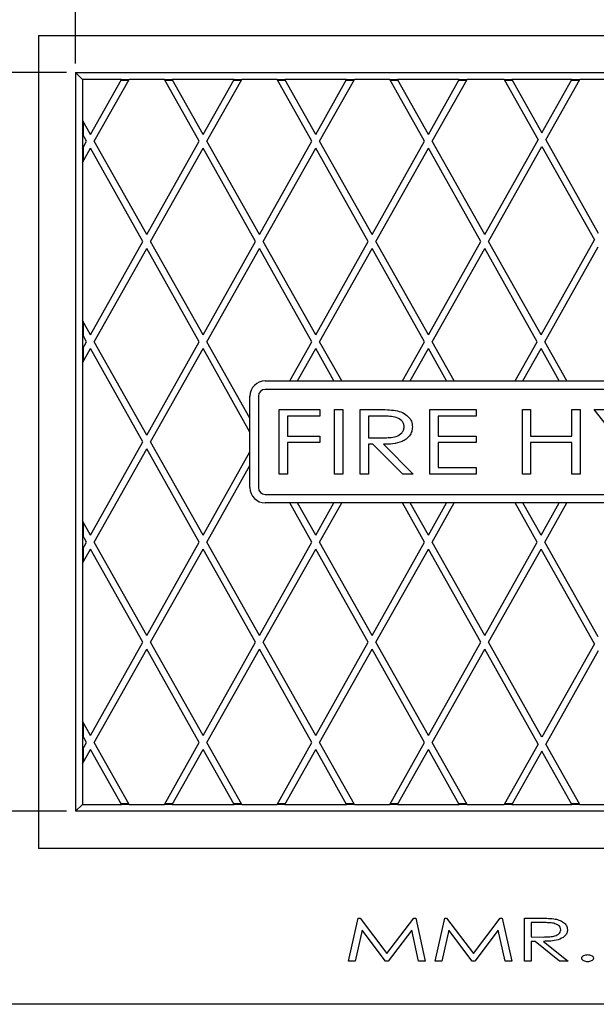
# Model space of a CAD drawing. Units: millimetres. Extents: x 64 to 222, y 44 to 187.
# Drawn here: x 105 to 137, y 101 to 155 of the extents above; entities that cross this region are included whole.
import ezdxf

# ---------------------------------------------------------------- set-up
doc = ezdxf.new("R2010")
doc.units = ezdxf.units.MM
doc.layers.add('DIMENSIONS', color=7, linetype='Continuous')
doc.styles.add('SLDTEXTSTYLE0', font='TXT', dxfattribs={"width": 0.7})
doc.dimstyles.new('SLDDIMSTYLE0', dxfattribs={"dimtxt": 6.0452, "dimasz": 2.686756, "dimexe": 0, "dimexo": 0.0625, "dimgap": 1.5113, "dimtad": 0, "dimtih": 1, "dimtoh": 1, "dimdec": 3, "dimlfac": 5.333333, "dimrnd": 1e-09, "dimzin": 12, "dimdsep": 46, "dimtxsty": 'SLDTEXTSTYLE0', "dimsah": 1, "dimcen": 0.09, "dimadec": 0, "dimazin": 3, "dimtfac": 1, "dimtdec": 3, "dimtofl": 0, "dimtmove": 0, "dimatfit": 3, "dimfxl": 0, "dimfrac": 2, "dimtolj": 1, "dimtzin": 12, "dimarcsym": 0})

# ---------------------------------------------------------------- blocks, each defined once
blk = doc.blocks.new('_D_2')
at = {"layer": 'DIMENSIONS'}
for p, q in [((107.673, 152.617), (107.673, 170.183)), ((107.673, 170.183), (135.496, 170.183)), ((171.798, 170.183), (146.079, 170.183)), ((171.798, 152.617), (171.798, 170.183))]:
    blk.add_line(p, q, dxfattribs=at)
for points in [[(107.673, 170.183), (113.718, 169.253), (113.718, 171.113)], [(171.798, 170.183), (165.753, 171.113), (165.753, 169.253)]]:
    blk.add_solid(points, dxfattribs=at)
at = {"layer": 'DIMENSIONS', "insert": (135.496, 172.627), "char_height": 4.7625, "attachment_point": 1, "style": 'SLDTEXTSTYLE0'}
blk.add_mtext('342', dxfattribs=at)
blk = doc.blocks.new('_D_3')
at = {"layer": 'DIMENSIONS'}
for p, q in [((107.173, 152.117), (86.985, 152.117)), ((86.985, 152.117), (86.985, 136.094)), ((86.985, 111.242), (86.985, 128.703)), ((107.173, 111.242), (86.985, 111.242))]:
    blk.add_line(p, q, dxfattribs=at)
for points in [[(86.985, 152.117), (86.055, 146.072), (87.915, 146.072)], [(86.985, 111.242), (87.915, 117.287), (86.055, 117.287)]]:
    blk.add_solid(points, dxfattribs=at)
at = {"layer": 'DIMENSIONS', "insert": (81.694, 134.843), "char_height": 4.7625, "attachment_point": 1, "style": 'SLDTEXTSTYLE0'}
blk.add_mtext('218', dxfattribs=at)

msp = doc.modelspace()

# ---------------------------------------------------------------- linework, layer by layer
at = {"color": 7, "linetype": 'Continuous', "lineweight": 25}
for p, q in [((105.61023, 154.17955), (105.61023, 109.17955)), ((105.61023, 154.17955), (173.86023, 154.17955)), ((107.67273, 152.11705), (107.67273, 111.24205)), ((108.04773, 151.74205), (107.67273, 152.11705)), ((107.67273, 152.11705), (171.79773, 152.11705)), ((110.20479, 151.74205), (108.04773, 151.74205)), ((108.04773, 151.74205), (108.04773, 149.48981)), ((108.49282, 148.69854), (110.20479, 151.74205)), ((108.70794, 148.31609), (110.63505, 151.74205)), ((110.18562, 151.70796), (110.61587, 151.70796)), ((110.20479, 151.74205), (110.63505, 151.74205)), ((112.58929, 151.74205), (110.63505, 151.74205)), ((114.51639, 148.31609), (112.58929, 151.74205)), ((112.58929, 151.74205), (113.01954, 151.74205)), ((112.60846, 151.70796), (113.03872, 151.70796)), ((114.73152, 148.69854), (113.01954, 151.74205)), ((116.44349, 151.74205), (113.01954, 151.74205)), ((114.73152, 148.69854), (116.44349, 151.74205)), ((114.94665, 148.31609), (116.87375, 151.74205)), ((116.42432, 151.70796), (116.85457, 151.70796)), ((116.44349, 151.74205), (116.87375, 151.74205)), ((118.82799, 151.74205), (116.87375, 151.74205)), ((120.75509, 148.31609), (118.82799, 151.74205)), ((118.82799, 151.74205), (119.25825, 151.74205)), ((118.84717, 151.70796), (119.27742, 151.70796)), ((120.97022, 148.69854), (119.25825, 151.74205)), ((122.6822, 151.74205), (119.25825, 151.74205)), ((120.97022, 148.69854), (122.6822, 151.74205)), ((121.18535, 148.31609), (123.11245, 151.74205)), ((122.66302, 151.70796), (123.09328, 151.70796)), ((122.6822, 151.74205), (123.11245, 151.74205)), ((125.06669, 151.74205), (123.11245, 151.74205)), ((126.9938, 148.31609), (125.06669, 151.74205)), ((125.06669, 151.74205), (125.49695, 151.74205)), ((125.08587, 151.70796), (125.51612, 151.70796)), ((127.20892, 148.69854), (125.49695, 151.74205)), ((128.9209, 151.74205), (125.49695, 151.74205)), ((127.20892, 148.69854), (128.9209, 151.74205)), ((127.42405, 148.31609), (129.35115, 151.74205)), ((128.90172, 151.70796), (129.33198, 151.70796)), ((128.9209, 151.74205), (129.35115, 151.74205)), ((131.4032, 151.74205), (129.35115, 151.74205)), ((131.4032, 151.74205), (133.2814, 148.40303)), ((131.4032, 151.74205), (131.83345, 151.74205)), ((131.42237, 151.70796), (131.85263, 151.70796)), ((131.83345, 151.74205), (133.49653, 148.78548)), ((135.1596, 151.74205), (131.83345, 151.74205)), ((133.49653, 148.78548), (135.1596, 151.74205)), ((133.71165, 148.40303), (135.58986, 151.74205)), ((135.14042, 151.70796), (135.57068, 151.70796)), ((135.1596, 151.74205), (135.58986, 151.74205)), ((137.6419, 151.74205), (135.58986, 151.74205)), ((108.49282, 148.69854), (108.04773, 149.48981)), ((108.04773, 149.48981), (108.04773, 148.72491)), ((108.08182, 149.4292), (108.08182, 148.6643)), ((108.27769, 148.31609), (108.04773, 148.72491)), ((108.04773, 148.72491), (108.04773, 147.90727)), ((108.04773, 147.90727), (108.27769, 148.31609)), ((111.61217, 143.15303), (108.70794, 148.31609)), ((111.61217, 143.15303), (114.51639, 148.31609)), ((117.85087, 143.15303), (114.94665, 148.31609)), ((117.85087, 143.15303), (120.75509, 148.31609)), ((124.08957, 143.15303), (121.18535, 148.31609)), ((124.08957, 143.15303), (126.9938, 148.31609)), ((130.32827, 143.15303), (127.42405, 148.31609)), ((130.32827, 143.15303), (133.2814, 148.40303)), ((133.71165, 148.40303), (136.61588, 143.23996)), ((108.04773, 147.14237), (108.49282, 147.93364)), ((108.04773, 147.90727), (108.04773, 147.14237)), ((108.08182, 147.96788), (108.08182, 147.20298)), ((111.39704, 142.77058), (108.49282, 147.93364)), ((111.8273, 142.77058), (114.73152, 147.93364)), ((117.63574, 142.77058), (114.73152, 147.93364)), ((118.066, 142.77058), (120.97022, 147.93364)), ((123.87444, 142.77058), (120.97022, 147.93364)), ((124.3047, 142.77058), (127.20892, 147.93364)), ((130.11315, 142.77058), (127.20892, 147.93364)), ((130.5434, 142.77058), (133.49653, 148.02058)), ((133.49653, 148.02058), (136.40075, 142.85751)), ((108.04773, 147.14237), (108.04773, 138.39878)), ((133.44763, 137.60751), (136.40075, 142.85751)), ((108.49282, 137.60751), (111.39704, 142.77058)), ((108.70794, 137.22507), (111.61217, 142.38813)), ((114.51639, 137.22507), (111.61217, 142.38813)), ((114.73152, 137.60751), (111.8273, 142.77058)), ((114.73152, 137.60751), (117.63574, 142.77058)), ((114.94665, 137.22507), (117.85087, 142.38813)), ((120.75509, 137.22507), (117.85087, 142.38813)), ((120.97022, 137.60751), (118.066, 142.77058)), ((120.97022, 137.60751), (123.87444, 142.77058)), ((121.18535, 137.22507), (124.08957, 142.38813)), ((126.9938, 137.22507), (124.08957, 142.38813)), ((127.20892, 137.60751), (124.3047, 142.77058)), ((127.20892, 137.60751), (130.11315, 142.77058)), ((127.42405, 137.22507), (130.32827, 142.38813)), ((133.2325, 137.22507), (130.32827, 142.38813)), ((133.44763, 137.60751), (130.5434, 142.77058)), ((133.66275, 137.22507), (136.61588, 142.47507)), ((108.49282, 137.60751), (108.04773, 138.39878)), ((108.04773, 138.39878), (108.04773, 137.63388)), ((108.08182, 138.33818), (108.08182, 137.57328)), ((108.27769, 137.22507), (108.04773, 137.63388)), ((108.04773, 137.63388), (108.04773, 136.81625)), ((108.04773, 136.81625), (108.27769, 137.22507)), ((108.04773, 136.05135), (108.49282, 136.84262)), ((108.04773, 136.81625), (108.04773, 136.05135)), ((108.08182, 136.87685), (108.08182, 136.11195)), ((111.39704, 131.67955), (108.49282, 136.84262)), ((111.61217, 132.062), (108.70794, 137.22507)), ((111.61217, 132.062), (114.51639, 137.22507)), ((111.8273, 131.67955), (114.73152, 136.84262)), ((117.32898, 132.22491), (114.73152, 136.84262)), ((117.32898, 132.98981), (114.94665, 137.22507)), ((119.53418, 135.05455), (120.75509, 137.22507)), ((119.96444, 135.05455), (120.97022, 136.84262)), ((121.97601, 135.05455), (120.97022, 136.84262)), ((122.40626, 135.05455), (121.18535, 137.22507)), ((125.77288, 135.05455), (126.9938, 137.22507)), ((126.20314, 135.05455), (127.20892, 136.84262)), ((128.21471, 135.05455), (127.20892, 136.84262)), ((128.64496, 135.05455), (127.42405, 137.22507)), ((132.01158, 135.05455), (133.2325, 137.22507)), ((132.44184, 135.05455), (133.44763, 136.84262)), ((134.45341, 135.05455), (133.44763, 136.84262)), ((134.88367, 135.05455), (133.66275, 137.22507)), ((108.04773, 136.05135), (108.04773, 127.30776)), ((118.17273, 135.05455), (119.53418, 135.05455)), ((119.53418, 135.05455), (119.96444, 135.05455)), ((119.96444, 135.05455), (121.97601, 135.05455)), ((121.97601, 135.05455), (122.40626, 135.05455)), ((122.40626, 135.05455), (125.77288, 135.05455)), ((125.77288, 135.05455), (126.20314, 135.05455)), ((126.20314, 135.05455), (128.21471, 135.05455)), ((128.21471, 135.05455), (128.64496, 135.05455)), ((128.64496, 135.05455), (132.01158, 135.05455)), ((132.01158, 135.05455), (132.44184, 135.05455)), ((132.44184, 135.05455), (134.45341, 135.05455)), ((134.45341, 135.05455), (134.88367, 135.05455)), ((134.88367, 135.05455), (138.25029, 135.05455)), ((117.32898, 132.98981), (117.32898, 134.2108)), ((117.79773, 134.2108), (117.79773, 129.1483)), ((161.29773, 134.5858), (118.17273, 134.5858)), ((117.32898, 132.22491), (117.32898, 132.98981)), ((118.94843, 133.47018), (121.1923, 133.47018)), ((118.94843, 129.8983), (118.94843, 133.47018)), ((119.40636, 133.10383), (119.40636, 132.00479)), ((121.1923, 133.10383), (119.40636, 133.10383)), ((121.1923, 133.47018), (121.1923, 133.10383)), ((122.01658, 129.8983), (122.01658, 133.47018)), ((122.01658, 133.47018), (122.47451, 133.47018)), ((122.47451, 133.47018), (122.47451, 129.8983)), ((123.43617, 133.47018), (124.35489, 133.47018)), ((123.43617, 129.8983), (123.43617, 133.47018)), ((124.71695, 133.10383), (123.8941, 133.10383)), ((123.8941, 133.10383), (123.8941, 131.91321)), ((127.2828, 133.47018), (129.84722, 133.47018)), ((127.2828, 129.8983), (127.2828, 133.47018)), ((129.84722, 133.10383), (127.74073, 133.10383)), ((127.74073, 133.10383), (127.74073, 132.00479)), ((129.84722, 133.47018), (129.84722, 133.10383)), ((132.41165, 133.47018), (132.86958, 133.47018)), ((132.41165, 129.8983), (132.41165, 133.47018)), ((132.86958, 133.47018), (132.86958, 132.00479)), ((135.15924, 133.47018), (135.61718, 133.47018)), ((135.15924, 132.00479), (135.15924, 133.47018)), ((135.61718, 133.47018), (135.61718, 129.8983)), ((136.39566, 133.47018), (136.9323, 133.47018)), ((137.86105, 131.59623), (136.39566, 133.47018)), ((117.32898, 131.13419), (117.32898, 132.22491)), ((119.40636, 132.00479), (121.1923, 132.00479)), ((121.1923, 132.00479), (121.1923, 131.63845)), ((123.8941, 131.91321), (124.69763, 131.9082)), ((127.74073, 132.00479), (129.84722, 132.00479)), ((129.84722, 132.00479), (129.84722, 131.63845)), ((132.86958, 132.00479), (135.15924, 132.00479)), ((108.49282, 126.51649), (111.39704, 131.67955)), ((114.73152, 126.51649), (111.8273, 131.67955)), ((121.1923, 131.63845), (119.40636, 131.63845)), ((119.40636, 131.63845), (119.40636, 129.8983)), ((124.13666, 131.54686), (123.8941, 131.54686)), ((123.8941, 131.54686), (123.8941, 129.8983)), ((125.7845, 129.8983), (124.13666, 131.54686)), ((124.71909, 131.54686), (126.36694, 129.8983)), ((129.84722, 131.63845), (127.74073, 131.63845)), ((127.74073, 131.63845), (127.74073, 130.26465)), ((135.15924, 131.63845), (132.86958, 131.63845)), ((132.86958, 131.63845), (132.86958, 129.8983)), ((135.15924, 129.8983), (135.15924, 131.63845)), ((108.70794, 126.13404), (111.61217, 131.2971)), ((114.51639, 126.13404), (111.61217, 131.2971)), ((114.73152, 126.51649), (117.32898, 131.13419)), ((117.32898, 130.3693), (117.32898, 131.13419)), ((114.94665, 126.13404), (117.32898, 130.3693)), ((117.32898, 129.1483), (117.32898, 130.3693)), ((127.74073, 130.26465), (129.84722, 130.26465)), ((129.84722, 130.26465), (129.84722, 129.8983)), ((119.40636, 129.8983), (118.94843, 129.8983)), ((122.47451, 129.8983), (122.01658, 129.8983)), ((123.8941, 129.8983), (123.43617, 129.8983)), ((126.36694, 129.8983), (125.7845, 129.8983)), ((129.84722, 129.8983), (127.2828, 129.8983)), ((132.86958, 129.8983), (132.41165, 129.8983)), ((135.61718, 129.8983), (135.15924, 129.8983)), ((118.17273, 128.7733), (161.29773, 128.7733)), ((119.53418, 128.30455), (118.17273, 128.30455)), ((120.75509, 126.13404), (119.53418, 128.30455)), ((119.96444, 128.30455), (119.53418, 128.30455)), ((121.97601, 128.30455), (119.96444, 128.30455)), ((120.97022, 126.51649), (119.96444, 128.30455)), ((120.97022, 126.51649), (121.97601, 128.30455)), ((121.18535, 126.13404), (122.40626, 128.30455)), ((122.40626, 128.30455), (121.97601, 128.30455)), ((125.77288, 128.30455), (122.40626, 128.30455)), ((126.9938, 126.13404), (125.77288, 128.30455)), ((126.20314, 128.30455), (125.77288, 128.30455)), ((128.21471, 128.30455), (126.20314, 128.30455)), ((127.20892, 126.51649), (126.20314, 128.30455)), ((127.20892, 126.51649), (128.21471, 128.30455)), ((127.42405, 126.13404), (128.64496, 128.30455)), ((128.64496, 128.30455), (128.21471, 128.30455)), ((132.01158, 128.30455), (128.64496, 128.30455)), ((133.2325, 126.13404), (132.01158, 128.30455)), ((132.44184, 128.30455), (132.01158, 128.30455)), ((134.45341, 128.30455), (132.44184, 128.30455)), ((133.44763, 126.51649), (132.44184, 128.30455)), ((133.44763, 126.51649), (134.45341, 128.30455)), ((133.66275, 126.13404), (134.88367, 128.30455)), ((134.88367, 128.30455), (134.45341, 128.30455)), ((138.25029, 128.30455), (134.88367, 128.30455)), ((108.49282, 126.51649), (108.04773, 127.30776)), ((108.04773, 127.30776), (108.04773, 126.54286)), ((108.08182, 127.24715), (108.08182, 126.48225)), ((108.27769, 126.13404), (108.04773, 126.54286)), ((108.04773, 126.54286), (108.04773, 125.72522)), ((108.04773, 125.72522), (108.27769, 126.13404)), ((111.61217, 120.97098), (108.70794, 126.13404)), ((111.61217, 120.97098), (114.51639, 126.13404)), ((117.85087, 120.97098), (114.94665, 126.13404)), ((117.85087, 120.97098), (120.75509, 126.13404)), ((124.08957, 120.97098), (121.18535, 126.13404)), ((124.08957, 120.97098), (126.9938, 126.13404)), ((130.32827, 120.97098), (127.42405, 126.13404)), ((130.32827, 120.97098), (133.2325, 126.13404)), ((136.61588, 120.88404), (133.66275, 126.13404)), ((108.04773, 124.96032), (108.49282, 125.75159)), ((108.04773, 125.72522), (108.04773, 124.96032)), ((108.08182, 125.78583), (108.08182, 125.02093)), ((111.39704, 120.58853), (108.49282, 125.75159)), ((111.8273, 120.58853), (114.73152, 125.75159)), ((117.63574, 120.58853), (114.73152, 125.75159)), ((118.066, 120.58853), (120.97022, 125.75159)), ((123.87444, 120.58853), (120.97022, 125.75159)), ((124.3047, 120.58853), (127.20892, 125.75159)), ((130.11315, 120.58853), (127.20892, 125.75159)), ((130.5434, 120.58853), (133.44763, 125.75159)), ((136.40075, 120.50159), (133.44763, 125.75159)), ((108.04773, 124.96032), (108.04773, 116.21673)), ((108.49282, 115.42546), (111.39704, 120.58853)), ((114.73152, 115.42546), (111.8273, 120.58853)), ((114.73152, 115.42546), (117.63574, 120.58853)), ((120.97022, 115.42546), (118.066, 120.58853)), ((120.97022, 115.42546), (123.87444, 120.58853)), ((127.20892, 115.42546), (124.3047, 120.58853)), ((127.20892, 115.42546), (130.11315, 120.58853)), ((133.49653, 115.33853), (130.5434, 120.58853)), ((136.40075, 120.50159), (133.49653, 115.33853)), ((108.70794, 115.04301), (111.61217, 120.20608)), ((114.51639, 115.04301), (111.61217, 120.20608)), ((114.94665, 115.04301), (117.85087, 120.20608)), ((120.75509, 115.04301), (117.85087, 120.20608)), ((121.18535, 115.04301), (124.08957, 120.20608)), ((126.9938, 115.04301), (124.08957, 120.20608)), ((127.42405, 115.04301), (130.32827, 120.20608)), ((133.2814, 114.95608), (130.32827, 120.20608)), ((136.61588, 120.11914), (133.71165, 114.95608)), ((108.49282, 115.42546), (108.04773, 116.21673)), ((108.04773, 116.21673), (108.04773, 115.45183)), ((108.08182, 116.15613), (108.08182, 115.39123)), ((108.27769, 115.04301), (108.04773, 115.45183)), ((108.04773, 115.45183), (108.04773, 114.63419)), ((108.04773, 114.63419), (108.27769, 115.04301)), ((110.63505, 111.61705), (108.70794, 115.04301)), ((112.58929, 111.61705), (114.51639, 115.04301)), ((116.87375, 111.61705), (114.94665, 115.04301)), ((118.82799, 111.61705), (120.75509, 115.04301)), ((123.11245, 111.61705), (121.18535, 115.04301)), ((125.06669, 111.61705), (126.9938, 115.04301)), ((129.35115, 111.61705), (127.42405, 115.04301)), ((108.04773, 113.8693), (108.49282, 114.66056)), ((108.04773, 114.63419), (108.04773, 113.8693)), ((108.08182, 114.6948), (108.08182, 113.9299)), ((110.20479, 111.61705), (108.49282, 114.66056)), ((113.01954, 111.61705), (114.73152, 114.66056)), ((116.44349, 111.61705), (114.73152, 114.66056)), ((119.25825, 111.61705), (120.97022, 114.66056)), ((122.6822, 111.61705), (120.97022, 114.66056)), ((125.49695, 111.61705), (127.20892, 114.66056)), ((128.9209, 111.61705), (127.20892, 114.66056)), ((133.2814, 114.95608), (131.4032, 111.61705)), ((133.49653, 114.57363), (131.83345, 111.61705)), ((135.1596, 111.61705), (133.49653, 114.57363)), ((135.58986, 111.61705), (133.71165, 114.95608)), ((108.04773, 113.8693), (108.04773, 111.61705)), ((107.67273, 111.24205), (108.04773, 111.61705)), ((171.79773, 111.24205), (107.67273, 111.24205)), ((108.04773, 111.61705), (110.20479, 111.61705)), ((110.61587, 111.65114), (110.18562, 111.65114)), ((110.63505, 111.61705), (110.20479, 111.61705)), ((110.63505, 111.61705), (112.58929, 111.61705)), ((113.01954, 111.61705), (112.58929, 111.61705)), ((113.03872, 111.65114), (112.60846, 111.65114)), ((113.01954, 111.61705), (116.44349, 111.61705)), ((116.85457, 111.65114), (116.42432, 111.65114)), ((116.87375, 111.61705), (116.44349, 111.61705)), ((116.87375, 111.61705), (118.82799, 111.61705)), ((119.25825, 111.61705), (118.82799, 111.61705)), ((119.27742, 111.65114), (118.84717, 111.65114)), ((119.25825, 111.61705), (122.6822, 111.61705)), ((123.09328, 111.65114), (122.66302, 111.65114)), ((123.11245, 111.61705), (122.6822, 111.61705)), ((123.11245, 111.61705), (125.06669, 111.61705)), ((125.49695, 111.61705), (125.06669, 111.61705)), ((125.51612, 111.65114), (125.08587, 111.65114)), ((125.49695, 111.61705), (128.9209, 111.61705)), ((129.33198, 111.65114), (128.90172, 111.65114)), ((129.35115, 111.61705), (128.9209, 111.61705)), ((129.35115, 111.61705), (131.4032, 111.61705)), ((131.83345, 111.61705), (131.4032, 111.61705)), ((131.85263, 111.65114), (131.42237, 111.65114)), ((131.83345, 111.61705), (135.1596, 111.61705)), ((135.57068, 111.65114), (135.14042, 111.65114)), ((135.58986, 111.61705), (135.1596, 111.61705)), ((135.58986, 111.61705), (137.6419, 111.61705)), ((173.86023, 109.17955), (105.61023, 109.17955)), ((122.79172, 102.93917), (123.31786, 105.32042)), ((123.31786, 105.32042), (123.42662, 105.32042)), ((123.42662, 105.32042), (124.91347, 103.36657)), ((124.91347, 103.36657), (126.39842, 105.32042)), ((126.39842, 105.32042), (126.50718, 105.32042)), ((126.50718, 105.32042), (127.03523, 102.93917)), ((127.58475, 102.93917), (128.11089, 105.32042)), ((128.11089, 105.32042), (128.21965, 105.32042)), ((128.21965, 105.32042), (129.7065, 103.36657)), ((129.7065, 103.36657), (131.19144, 105.32042)), ((131.19144, 105.32042), (131.3002, 105.32042)), ((131.3002, 105.32042), (131.82826, 102.93917)), ((132.53042, 105.32042), (133.28887, 105.32042)), ((132.53042, 102.93917), (132.53042, 105.32042)), ((123.53968, 104.64878), (123.16188, 102.93917)), ((124.84049, 102.93917), (123.53968, 104.64878)), ((126.28727, 104.64878), (124.98836, 102.93917)), ((126.6665, 102.93917), (126.28727, 104.64878)), ((128.3327, 104.64878), (127.95491, 102.93917)), ((129.63352, 102.93917), (128.3327, 104.64878)), ((131.0803, 104.64878), (129.78139, 102.93917)), ((131.45953, 102.93917), (131.0803, 104.64878)), ((133.58557, 105.07619), (132.89677, 105.07619)), ((132.89677, 105.07619), (132.89677, 104.28244)), ((132.89677, 104.28244), (133.56936, 104.2791)), ((133.11429, 104.03821), (132.89677, 104.03821)), ((132.89677, 104.03821), (132.89677, 102.93917)), ((134.47711, 102.93917), (133.11429, 104.03821)), ((133.57937, 104.03821), (134.9422, 102.93917)), ((123.16188, 102.93917), (122.79172, 102.93917)), ((124.98836, 102.93917), (124.84049, 102.93917)), ((127.03523, 102.93917), (126.6665, 102.93917)), ((127.95491, 102.93917), (127.58475, 102.93917)), ((129.78139, 102.93917), (129.63352, 102.93917)), ((131.82826, 102.93917), (131.45953, 102.93917)), ((132.89677, 102.93917), (132.53042, 102.93917)), ((134.9422, 102.93917), (134.47711, 102.93917)), ((180.61023, 100.55455), (98.86023, 100.55455))]:
    msp.add_line(p, q, dxfattribs=at)
for centre, radius, start, end in [((118.17273, 134.2108), 0.84375, 90, 180), ((118.17273, 134.2108), 0.375, 90, 180), ((118.17273, 129.1483), 0.84375, 180, 270), ((118.17273, 129.1483), 0.375, 180, 270)]:
    msp.add_arc(centre, radius, start, end, dxfattribs=at)
for points, knots in [([(124.35489, 133.47018), (124.54977, 133.47068), (124.89767, 133.47159), (125.24375, 133.43682), (125.39598, 133.42152)], [0, 0, 0, 0, 0.56014609, 1, 1, 1, 1]), ([(125.86321, 132.51567), (125.85647, 132.57587), (125.84299, 132.69635), (125.7015, 132.89705), (125.43669, 133.05917), (125.07567, 133.09806), (124.8366, 133.10191), (124.71695, 133.10383)], [0, 0, 0, 0, 0.12492011, 0.25001843, 0.49843622, 0.74896493, 1, 1, 1, 1]), ([(125.39598, 133.42152), (125.52468, 133.39004), (125.7818, 133.32714), (126.08785, 133.11201), (126.29071, 132.82757), (126.311, 132.61918), (126.32114, 132.51496)], [0, 0, 0, 0, 0.2805546, 0.56051196, 0.78020328, 1, 1, 1, 1]), ([(124.69763, 131.9082), (124.81986, 131.91022), (125.06405, 131.91425), (125.43015, 131.96192), (125.7037, 132.12305), (125.843, 132.3316), (125.85648, 132.45434), (125.86321, 132.51567)], [0, 0, 0, 0, 0.251027893, 0.501505242, 0.749948016, 0.875046532, 1, 1, 1, 1]), ([(126.32114, 132.51496), (126.31416, 132.42721), (126.30019, 132.25178), (126.17218, 132.01545), (125.98383, 131.82958), (125.67634, 131.65723), (125.24328, 131.56014), (124.89399, 131.55129), (124.71909, 131.54686)], [0, 0, 0, 0, 0.12487536, 0.24967787, 0.37462207, 0.49970346, 0.74949811, 1, 1, 1, 1]), ([(133.28887, 105.32042), (133.44953, 105.32076), (133.73636, 105.32137), (134.02222, 105.29818), (134.14797, 105.28798)], [0, 0, 0, 0, 0.56009592, 1, 1, 1, 1]), ([(134.14797, 105.28798), (134.24571, 105.26933), (134.44098, 105.23206), (134.68665, 105.10376), (134.8774, 104.91876), (134.90026, 104.76189), (134.91167, 104.68361)], [0, 0, 0, 0, 0.28101555, 0.56146457, 0.78116086, 1, 1, 1, 1]), ([(133.56936, 104.2791), (133.66589, 104.28034), (133.85887, 104.28281), (134.14791, 104.30957), (134.37696, 104.39852), (134.52004, 104.53921), (134.53691, 104.63589), (134.54532, 104.68408)], [0, 0, 0, 0, 0.250943221, 0.501642765, 0.75088819, 0.875803792, 1, 1, 1, 1]), ([(134.91167, 104.68361), (134.90317, 104.61525), (134.88614, 104.4784), (134.70737, 104.2606), (134.39279, 104.11021), (133.98808, 104.04657), (133.71567, 104.04099), (133.57937, 104.03821)], [0, 0, 0, 0, 0.12455268, 0.24933801, 0.49838263, 0.74901186, 1, 1, 1, 1]), ([(134.54532, 104.68408), (134.53667, 104.73131), (134.51932, 104.82605), (134.37663, 104.96122), (134.15355, 105.05097), (133.86927, 105.07266), (133.68017, 105.07501), (133.58557, 105.07619)], [0, 0, 0, 0, 0.12417291, 0.24913462, 0.49827909, 0.74902798, 1, 1, 1, 1]), ([(135.70542, 103.10708), (135.70714, 103.12444), (135.71059, 103.15925), (135.75098, 103.21742), (135.85211, 103.28818), (135.95648, 103.29859), (136.02597, 103.30551)], [0, 0, 0, 0, 0.12529077, 0.25106343, 0.50129606, 1, 1, 1, 1]), ([(136.02597, 102.90864), (135.95651, 102.91561), (135.85219, 102.92608), (135.75169, 102.99727), (135.71093, 103.05501), (135.70725, 103.08974), (135.70542, 103.10708)], [0, 0, 0, 0, 0.49875594, 0.74899476, 0.87473355, 1, 1, 1, 1]), ([(136.02597, 103.30551), (136.09547, 103.29858), (136.19987, 103.28817), (136.30074, 103.21724), (136.34142, 103.15926), (136.34483, 103.12445), (136.34653, 103.10708)], [0, 0, 0, 0, 0.49863765, 0.74898759, 0.874693, 1, 1, 1, 1]), ([(136.34653, 103.10708), (136.34472, 103.08973), (136.34109, 103.05499), (136.30002, 102.99746), (136.1998, 102.92608), (136.09545, 102.91561), (136.02597, 102.90864)], [0, 0, 0, 0, 0.12528403, 0.25095524, 0.50130912, 1, 1, 1, 1])]:
    msp.add_open_spline(points, degree=3, knots=knots, dxfattribs=at)

# ---------------------------------------------------------------- dimensions: what is measured, and where the dimension line sits
at = {"layer": 'DIMENSIONS'}
for base, p1, p2, angle, picture, middle in [((107.67273, 170.18279), (171.79773, 152.11705), (107.67273, 152.11705), 0, '_D_2', (140.78773, 170.18279)), ((86.98523, 111.24205), (107.67273, 152.11705), (107.67273, 111.24205), 90, '_D_3', (86.98523, 132.39869))]:
    dim = msp.add_linear_dim(base=base, p1=p1, p2=p2, angle=angle, dimstyle='SLDDIMSTYLE0', dxfattribs=at)
    dim.commit()
    dim.dimension.update_dxf_attribs({"geometry": picture, "text_midpoint": middle, "dimtype": 160})

doc.saveas('drawing.dxf')
